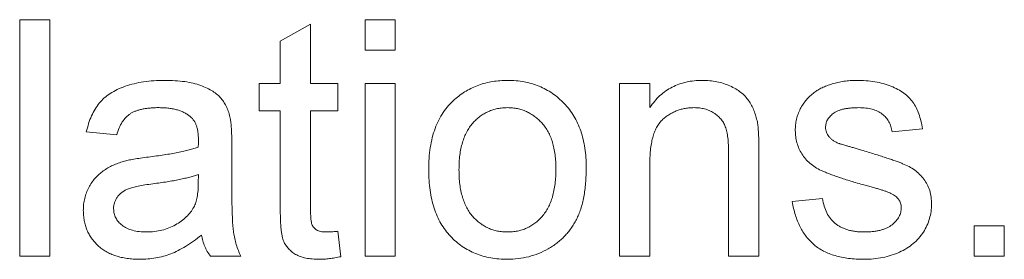
# Paper-space layout '_Back' of a CAD drawing. Units: millimetres. Extents: x -744 to 80, y -52 to 1931.
# Drawn here: x -425 to -412, y 500 to 503 of the extents above; entities that cross this region are included whole.
import ezdxf

# ---------------------------------------------------------------- set-up
doc = ezdxf.new("R2010")
doc.units = ezdxf.units.MM

psp = doc.layouts.new('_Back')

# ---------------------------------------------------------------- linework, layer by layer
at = {"color": 7, "linetype": 'Continuous', "lineweight": 15}
for p, q in [((-425.038, 502.987), (-424.631, 502.987)), ((-425.038, 499.812), (-425.038, 502.987)), ((-424.631, 502.987), (-424.631, 499.812)), ((-420.398, 502.58), (-420.398, 502.987)), ((-420.398, 502.987), (-419.991, 502.987)), ((-419.991, 502.987), (-419.991, 502.58)), ((-421.537, 502.697), (-421.13, 502.929)), ((-421.13, 502.929), (-421.13, 502.132)), ((-421.537, 502.132), (-421.537, 502.697)), ((-419.991, 502.58), (-420.398, 502.58)), ((-421.822, 501.766), (-421.822, 502.132)), ((-421.822, 502.132), (-421.537, 502.132)), ((-421.13, 502.132), (-420.764, 502.132)), ((-420.764, 502.132), (-420.764, 501.766)), ((-420.398, 499.812), (-420.398, 502.132)), ((-420.398, 502.132), (-419.991, 502.132)), ((-419.991, 502.132), (-419.991, 499.812)), ((-416.978, 502.132), (-416.571, 502.132)), ((-416.978, 499.812), (-416.978, 502.132)), ((-416.571, 502.132), (-416.571, 501.809)), ((-421.537, 501.766), (-421.822, 501.766)), ((-421.537, 500.464), (-421.537, 501.766)), ((-420.764, 501.766), (-421.13, 501.766)), ((-421.13, 501.766), (-421.13, 500.449)), ((-412.908, 501.522), (-413.315, 501.481)), ((-423.735, 501.44), (-424.143, 501.481)), ((-422.189, 501.316), (-422.189, 500.82)), ((-415.513, 499.812), (-415.513, 501.197)), ((-415.106, 501.232), (-415.106, 499.812)), ((-416.571, 501.056), (-416.571, 499.812)), ((-422.638, 500.793), (-422.636, 500.911)), ((-414.658, 500.545), (-414.251, 500.586)), ((-412.216, 500.219), (-411.809, 500.219)), ((-412.216, 499.812), (-412.216, 500.219)), ((-411.809, 500.219), (-411.809, 499.812)), ((-420.764, 500.148), (-420.723, 499.806)), ((-424.631, 499.812), (-425.038, 499.812)), ((-422.067, 499.812), (-422.474, 499.812)), ((-419.991, 499.812), (-420.398, 499.812)), ((-416.571, 499.812), (-416.978, 499.812)), ((-415.106, 499.812), (-415.513, 499.812)), ((-411.809, 499.812), (-412.216, 499.812))]:
    psp.add_line(p, q, dxfattribs=at)
for points, knots in [([(-424.143, 501.481), (-424.133, 501.519), (-424.115, 501.593), (-424.075, 501.696), (-424.027, 501.787), (-423.971, 501.869), (-423.902, 501.939), (-423.821, 502.001), (-423.726, 502.053), (-423.618, 502.096), (-423.5, 502.131), (-423.371, 502.156), (-423.234, 502.17), (-423.14, 502.172), (-423.091, 502.173)], [0, 0, 0, 0, 0.0851045, 0.1643315, 0.2380774, 0.3082779, 0.378099, 0.4508415, 0.5285406, 0.611943, 0.7014544, 0.795479, 0.8947745, 1, 1, 1, 1]), ([(-423.091, 502.173), (-423.044, 502.172), (-422.953, 502.171), (-422.824, 502.158), (-422.709, 502.137), (-422.609, 502.107), (-422.521, 502.069), (-422.445, 502.029), (-422.382, 501.983), (-422.33, 501.931), (-422.289, 501.874), (-422.255, 501.81), (-422.227, 501.74), (-422.215, 501.69), (-422.208, 501.664)], [0, 0, 0, 0, 0.127702, 0.243368, 0.347189, 0.441283, 0.526055, 0.60282, 0.672114, 0.735775, 0.797778, 0.861765, 0.928534, 1, 1, 1, 1]), ([(-419.194, 501.918), (-419.169, 501.938), (-419.12, 501.979), (-419.041, 502.03), (-418.958, 502.075), (-418.871, 502.111), (-418.779, 502.139), (-418.684, 502.158), (-418.585, 502.171), (-418.518, 502.172), (-418.483, 502.173)], [0, 0, 0, 0, 0.1243018, 0.2463356, 0.3675992, 0.4890978, 0.6123714, 0.7377661, 0.8664315, 1, 1, 1, 1]), ([(-418.483, 502.173), (-418.445, 502.172), (-418.371, 502.17), (-418.262, 502.156), (-418.159, 502.131), (-418.06, 502.098), (-417.967, 502.053), (-417.879, 502), (-417.797, 501.936), (-417.72, 501.864), (-417.651, 501.783), (-417.591, 501.693), (-417.54, 501.597), (-417.498, 501.493), (-417.465, 501.381), (-417.443, 501.262), (-417.428, 501.136), (-417.427, 501.049), (-417.426, 501.005)], [0, 0, 0, 0, 0.064148, 0.125517, 0.185171, 0.243479, 0.301291, 0.358638, 0.417072, 0.476329, 0.536519, 0.596593, 0.65777, 0.720728, 0.785986, 0.853812, 0.925134, 1, 1, 1, 1]), ([(-416.571, 501.809), (-416.55, 501.838), (-416.509, 501.894), (-416.438, 501.969), (-416.358, 502.032), (-416.273, 502.084), (-416.181, 502.124), (-416.081, 502.153), (-415.975, 502.17), (-415.902, 502.172), (-415.865, 502.173)], [0, 0, 0, 0, 0.128951, 0.252973, 0.373396, 0.492638, 0.612688, 0.736276, 0.865056, 1, 1, 1, 1]), ([(-415.865, 502.173), (-415.832, 502.172), (-415.767, 502.171), (-415.673, 502.156), (-415.582, 502.133), (-415.496, 502.1), (-415.418, 502.06), (-415.348, 502.014), (-415.291, 501.961), (-415.243, 501.902), (-415.204, 501.837), (-415.171, 501.768), (-415.145, 501.692), (-415.133, 501.639), (-415.127, 501.612)], [0, 0, 0, 0, 0.09645, 0.190682, 0.281885, 0.372981, 0.460286, 0.541495, 0.618093, 0.691476, 0.764762, 0.840053, 0.91821, 1, 1, 1, 1]), ([(-414.363, 502.01), (-414.347, 502.021), (-414.313, 502.045), (-414.257, 502.075), (-414.192, 502.102), (-414.12, 502.126), (-414.044, 502.148), (-413.963, 502.162), (-413.88, 502.171), (-413.823, 502.172), (-413.795, 502.173)], [0, 0, 0, 0, 0.097025, 0.203288, 0.319657, 0.447383, 0.581361, 0.718182, 0.85679, 1, 1, 1, 1]), ([(-413.795, 502.173), (-413.752, 502.172), (-413.669, 502.17), (-413.549, 502.156), (-413.437, 502.131), (-413.334, 502.097), (-413.241, 502.055), (-413.159, 502.005), (-413.092, 501.947), (-413.036, 501.882), (-412.991, 501.807), (-412.956, 501.722), (-412.927, 501.626), (-412.914, 501.558), (-412.908, 501.522)], [0, 0, 0, 0, 0.10445, 0.202794, 0.29589, 0.38505, 0.46846, 0.545405, 0.617212, 0.685359, 0.754551, 0.829684, 0.910999, 1, 1, 1, 1]), ([(-419.543, 500.972), (-419.542, 501.024), (-419.54, 501.124), (-419.524, 501.268), (-419.497, 501.403), (-419.459, 501.527), (-419.41, 501.641), (-419.349, 501.744), (-419.278, 501.838), (-419.222, 501.891), (-419.194, 501.918)], [0, 0, 0, 0, 0.148743, 0.287828, 0.419547, 0.543761, 0.661832, 0.776707, 0.888407, 1, 1, 1, 1]), ([(-414.618, 501.5), (-414.617, 501.526), (-414.615, 501.576), (-414.602, 501.65), (-414.581, 501.722), (-414.551, 501.79), (-414.514, 501.854), (-414.469, 501.912), (-414.42, 501.965), (-414.382, 501.995), (-414.363, 502.01)], [0, 0, 0, 0, 0.129253, 0.255825, 0.380344, 0.506009, 0.631784, 0.754583, 0.877056, 1, 1, 1, 1]), ([(-423.164, 501.807), (-423.186, 501.807), (-423.226, 501.806), (-423.286, 501.802), (-423.34, 501.796), (-423.391, 501.787), (-423.437, 501.776), (-423.479, 501.762), (-423.517, 501.746), (-423.562, 501.72), (-423.613, 501.679), (-423.663, 501.613), (-423.706, 501.533), (-423.725, 501.472), (-423.735, 501.44)], [0, 0, 0, 0, 0.085183, 0.163702, 0.238284, 0.306613, 0.370646, 0.428821, 0.484512, 0.53564, 0.637269, 0.745279, 0.865314, 1, 1, 1, 1]), ([(-422.741, 501.684), (-422.754, 501.694), (-422.779, 501.714), (-422.822, 501.738), (-422.868, 501.76), (-422.919, 501.777), (-422.974, 501.79), (-423.034, 501.8), (-423.098, 501.806), (-423.142, 501.806), (-423.164, 501.807)], [0, 0, 0, 0, 0.10497, 0.21464, 0.328561, 0.446665, 0.573274, 0.706537, 0.848573, 1, 1, 1, 1]), ([(-418.483, 501.807), (-418.506, 501.806), (-418.551, 501.805), (-418.618, 501.795), (-418.681, 501.779), (-418.742, 501.756), (-418.799, 501.727), (-418.853, 501.691), (-418.904, 501.648), (-418.952, 501.6), (-418.996, 501.544), (-419.033, 501.482), (-419.065, 501.413), (-419.091, 501.338), (-419.111, 501.256), (-419.126, 501.168), (-419.134, 501.073), (-419.135, 501.007), (-419.136, 500.974)], [0, 0, 0, 0, 0.05756, 0.113503, 0.167997, 0.221399, 0.275211, 0.329403, 0.384959, 0.441806, 0.500594, 0.561039, 0.623918, 0.690425, 0.760669, 0.835679, 0.915307, 1, 1, 1, 1]), ([(-417.833, 500.986), (-417.834, 501.018), (-417.835, 501.082), (-417.843, 501.174), (-417.858, 501.26), (-417.878, 501.34), (-417.905, 501.414), (-417.936, 501.482), (-417.975, 501.543), (-418.019, 501.598), (-418.067, 501.647), (-418.118, 501.69), (-418.172, 501.726), (-418.229, 501.756), (-418.288, 501.778), (-418.351, 501.795), (-418.416, 501.805), (-418.461, 501.806), (-418.483, 501.807)], [0, 0, 0, 0, 0.083119, 0.161653, 0.235528, 0.305134, 0.371179, 0.434403, 0.495472, 0.555373, 0.613359, 0.66965, 0.72456, 0.778126, 0.832426, 0.8866, 0.942216, 1, 1, 1, 1]), ([(-415.978, 501.807), (-415.998, 501.806), (-416.037, 501.805), (-416.095, 501.798), (-416.15, 501.785), (-416.204, 501.769), (-416.255, 501.746), (-416.304, 501.72), (-416.352, 501.687), (-416.397, 501.651), (-416.44, 501.607), (-416.475, 501.554), (-416.505, 501.492), (-416.53, 501.422), (-416.548, 501.343), (-416.562, 501.255), (-416.57, 501.158), (-416.571, 501.091), (-416.571, 501.056)], [0, 0, 0, 0, 0.05474, 0.107494, 0.159432, 0.210592, 0.261398, 0.312429, 0.36439, 0.41773, 0.472461, 0.530716, 0.592905, 0.660261, 0.734487, 0.815792, 0.903972, 1, 1, 1, 1]), ([(-415.513, 501.197), (-415.513, 501.234), (-415.514, 501.303), (-415.522, 501.399), (-415.535, 501.48), (-415.555, 501.549), (-415.582, 501.607), (-415.618, 501.657), (-415.661, 501.701), (-415.714, 501.738), (-415.772, 501.769), (-415.836, 501.792), (-415.906, 501.804), (-415.954, 501.806), (-415.978, 501.807)], [0, 0, 0, 0, 0.125547, 0.234154, 0.327129, 0.405411, 0.474787, 0.543633, 0.613514, 0.686384, 0.761237, 0.837662, 0.916892, 1, 1, 1, 1]), ([(-413.765, 501.807), (-413.784, 501.806), (-413.821, 501.806), (-413.875, 501.802), (-413.924, 501.796), (-413.97, 501.788), (-414.01, 501.776), (-414.047, 501.763), (-414.08, 501.747), (-414.116, 501.723), (-414.153, 501.688), (-414.187, 501.644), (-414.207, 501.594), (-414.209, 501.559), (-414.21, 501.542)], [0, 0, 0, 0, 0.100169, 0.192847, 0.279388, 0.358822, 0.431987, 0.498837, 0.561835, 0.619828, 0.724953, 0.820265, 0.910183, 1, 1, 1, 1]), ([(-413.315, 501.481), (-413.32, 501.505), (-413.329, 501.553), (-413.358, 501.618), (-413.398, 501.675), (-413.449, 501.723), (-413.512, 501.762), (-413.586, 501.788), (-413.672, 501.805), (-413.733, 501.806), (-413.765, 501.807)], [0, 0, 0, 0, 0.121444, 0.235646, 0.346389, 0.458598, 0.576832, 0.702771, 0.843251, 1, 1, 1, 1]), ([(-422.636, 501.372), (-422.637, 501.39), (-422.638, 501.424), (-422.642, 501.474), (-422.65, 501.519), (-422.662, 501.56), (-422.676, 501.598), (-422.695, 501.63), (-422.716, 501.66), (-422.733, 501.676), (-422.741, 501.684)], [0, 0, 0, 0, 0.157694, 0.30275, 0.438168, 0.564705, 0.681763, 0.791831, 0.896524, 1, 1, 1, 1]), ([(-422.208, 501.664), (-422.205, 501.645), (-422.198, 501.599), (-422.193, 501.521), (-422.189, 501.425), (-422.189, 501.355), (-422.189, 501.316)], [0, 0, 0, 0, 0.171461, 0.394486, 0.669995, 1, 1, 1, 1]), ([(-415.127, 501.612), (-415.125, 501.602), (-415.121, 501.581), (-415.118, 501.546), (-415.114, 501.506), (-415.111, 501.461), (-415.109, 501.411), (-415.107, 501.356), (-415.107, 501.296), (-415.106, 501.254), (-415.106, 501.232)], [0, 0, 0, 0, 0.079515, 0.17013, 0.275678, 0.394386, 0.526238, 0.669757, 0.828207, 1, 1, 1, 1]), ([(-414.21, 501.542), (-414.21, 501.53), (-414.209, 501.509), (-414.2, 501.477), (-414.187, 501.447), (-414.174, 501.429), (-414.168, 501.42)], [0, 0, 0, 0, 0.253034, 0.498993, 0.744328, 1, 1, 1, 1]), ([(-413.714, 500.774), (-413.745, 500.784), (-413.805, 500.801), (-413.891, 500.827), (-413.97, 500.852), (-414.043, 500.876), (-414.109, 500.899), (-414.169, 500.922), (-414.221, 500.943), (-414.282, 500.969), (-414.35, 501.006), (-414.421, 501.058), (-414.481, 501.118), (-414.531, 501.185), (-414.57, 501.258), (-414.597, 501.336), (-414.614, 501.417), (-414.616, 501.472), (-414.618, 501.5)], [0, 0, 0, 0, 0.076628, 0.147662, 0.213108, 0.274086, 0.329662, 0.379691, 0.424849, 0.464978, 0.537305, 0.606082, 0.673011, 0.738866, 0.803961, 0.868614, 0.933388, 1, 1, 1, 1]), ([(-414.168, 501.42), (-414.16, 501.411), (-414.144, 501.392), (-414.112, 501.368), (-414.076, 501.345), (-414.048, 501.333), (-414.034, 501.327)], [0, 0, 0, 0, 0.218325, 0.45431, 0.715433, 1, 1, 1, 1]), ([(-423.309, 501.144), (-423.273, 501.149), (-423.202, 501.158), (-423.099, 501.172), (-423.004, 501.188), (-422.916, 501.205), (-422.836, 501.221), (-422.763, 501.239), (-422.698, 501.257), (-422.658, 501.271), (-422.638, 501.278)], [0, 0, 0, 0, 0.161961, 0.31289, 0.454014, 0.584335, 0.703729, 0.812669, 0.911079, 1, 1, 1, 1]), ([(-422.638, 501.278), (-422.638, 501.289), (-422.638, 501.309), (-422.637, 501.336), (-422.636, 501.357), (-422.636, 501.368), (-422.636, 501.372)], [0, 0, 0, 0, 0.35568, 0.644278, 0.859095, 1, 1, 1, 1]), ([(-414.034, 501.327), (-414.028, 501.325), (-414.015, 501.321), (-413.993, 501.314), (-413.964, 501.305), (-413.928, 501.295), (-413.887, 501.283), (-413.839, 501.269), (-413.784, 501.254), (-413.746, 501.244), (-413.726, 501.238)], [0, 0, 0, 0, 0.0546, 0.127407, 0.222827, 0.336499, 0.472794, 0.627354, 0.804541, 1, 1, 1, 1]), ([(-423.644, 501.085), (-423.623, 501.091), (-423.577, 501.103), (-423.5, 501.116), (-423.41, 501.131), (-423.344, 501.14), (-423.309, 501.144)], [0, 0, 0, 0, 0.188812, 0.4193, 0.688495, 1, 1, 1, 1]), ([(-413.726, 501.238), (-413.696, 501.229), (-413.638, 501.212), (-413.555, 501.185), (-413.477, 501.161), (-413.405, 501.137), (-413.339, 501.115), (-413.279, 501.094), (-413.225, 501.074), (-413.161, 501.05), (-413.089, 501.018), (-413.012, 500.969), (-412.945, 500.913), (-412.888, 500.849), (-412.842, 500.776), (-412.809, 500.694), (-412.789, 500.604), (-412.787, 500.542), (-412.786, 500.509)], [0, 0, 0, 0, 0.07225, 0.139527, 0.202771, 0.261048, 0.314366, 0.363657, 0.408002, 0.447871, 0.520682, 0.590301, 0.657073, 0.723052, 0.788462, 0.855539, 0.92534, 1, 1, 1, 1]), ([(-424.183, 500.427), (-424.182, 500.455), (-424.181, 500.509), (-424.166, 500.589), (-424.144, 500.664), (-424.111, 500.735), (-424.071, 500.801), (-424.025, 500.861), (-423.973, 500.914), (-423.915, 500.959), (-423.853, 500.999), (-423.787, 501.033), (-423.717, 501.063), (-423.668, 501.078), (-423.644, 501.085)], [0, 0, 0, 0, 0.090097, 0.177251, 0.262629, 0.347796, 0.431944, 0.513339, 0.593599, 0.672931, 0.753185, 0.833668, 0.916182, 1, 1, 1, 1]), ([(-417.426, 501.005), (-417.426, 500.969), (-417.427, 500.899), (-417.434, 500.797), (-417.444, 500.7), (-417.457, 500.61), (-417.476, 500.526), (-417.499, 500.447), (-417.525, 500.375), (-417.556, 500.307), (-417.591, 500.245), (-417.629, 500.187), (-417.671, 500.132), (-417.717, 500.081), (-417.767, 500.033), (-417.82, 499.989), (-417.877, 499.948), (-417.957, 499.899), (-418.064, 499.848), (-418.199, 499.803), (-418.339, 499.777), (-418.435, 499.773), (-418.483, 499.771)], [0, 0, 0, 0, 0.058703, 0.114053, 0.166479, 0.216091, 0.262752, 0.307001, 0.348947, 0.388808, 0.427138, 0.46506, 0.502488, 0.539648, 0.577008, 0.614274, 0.652403, 0.690833, 0.767888, 0.844207, 0.921132, 1, 1, 1, 1]), ([(-422.636, 500.911), (-422.654, 500.905), (-422.692, 500.891), (-422.753, 500.875), (-422.82, 500.857), (-422.894, 500.842), (-422.973, 500.826), (-423.06, 500.811), (-423.152, 500.797), (-423.216, 500.789), (-423.249, 500.785)], [0, 0, 0, 0, 0.091169, 0.192402, 0.302457, 0.421923, 0.552321, 0.691338, 0.841219, 1, 1, 1, 1]), ([(-418.483, 499.771), (-418.522, 499.773), (-418.597, 499.775), (-418.708, 499.789), (-418.813, 499.813), (-418.912, 499.847), (-419.006, 499.89), (-419.094, 499.944), (-419.176, 500.007), (-419.252, 500.08), (-419.321, 500.161), (-419.38, 500.252), (-419.431, 500.351), (-419.472, 500.459), (-419.504, 500.576), (-419.526, 500.7), (-419.541, 500.833), (-419.542, 500.925), (-419.543, 500.972)], [0, 0, 0, 0, 0.063918, 0.125105, 0.18417, 0.241758, 0.298585, 0.354786, 0.411839, 0.469658, 0.528418, 0.587973, 0.649012, 0.712542, 0.778764, 0.848337, 0.922071, 1, 1, 1, 1]), ([(-419.136, 500.974), (-419.135, 500.94), (-419.134, 500.874), (-419.126, 500.779), (-419.111, 500.69), (-419.091, 500.608), (-419.065, 500.533), (-419.033, 500.464), (-418.996, 500.401), (-418.952, 500.345), (-418.904, 500.296), (-418.853, 500.254), (-418.799, 500.218), (-418.741, 500.189), (-418.681, 500.166), (-418.618, 500.149), (-418.551, 500.14), (-418.506, 500.138), (-418.483, 500.138)], [0, 0, 0, 0, 0.085081, 0.164574, 0.239456, 0.309581, 0.375975, 0.43923, 0.500027, 0.558716, 0.615846, 0.670968, 0.725068, 0.778789, 0.832288, 0.88669, 0.942537, 1, 1, 1, 1]), ([(-418.483, 500.138), (-418.461, 500.138), (-418.416, 500.139), (-418.35, 500.15), (-418.287, 500.166), (-418.227, 500.189), (-418.17, 500.219), (-418.116, 500.255), (-418.065, 500.298), (-418.017, 500.347), (-417.974, 500.403), (-417.936, 500.466), (-417.904, 500.536), (-417.878, 500.613), (-417.858, 500.696), (-417.843, 500.787), (-417.835, 500.884), (-417.834, 500.951), (-417.833, 500.986)], [0, 0, 0, 0, 0.056533, 0.111546, 0.164924, 0.218049, 0.271168, 0.32445, 0.379524, 0.436254, 0.494948, 0.555594, 0.618885, 0.686313, 0.756971, 0.832892, 0.913932, 1, 1, 1, 1]), ([(-423.249, 500.785), (-423.285, 500.78), (-423.351, 500.771), (-423.441, 500.755), (-423.515, 500.738), (-423.574, 500.72), (-423.622, 500.699), (-423.661, 500.673), (-423.696, 500.644), (-423.725, 500.61), (-423.748, 500.573), (-423.764, 500.534), (-423.775, 500.493), (-423.776, 500.464), (-423.776, 500.45)], [0, 0, 0, 0, 0.157185, 0.29012, 0.398897, 0.484813, 0.556527, 0.62447, 0.689792, 0.753816, 0.816677, 0.877383, 0.938132, 1, 1, 1, 1]), ([(-422.699, 500.471), (-422.689, 500.491), (-422.668, 500.534), (-422.652, 500.61), (-422.64, 500.697), (-422.639, 500.76), (-422.638, 500.793)], [0, 0, 0, 0, 0.2016554, 0.4336305, 0.6976394, 1, 1, 1, 1]), ([(-422.189, 500.82), (-422.188, 500.778), (-422.188, 500.699), (-422.188, 500.585), (-422.186, 500.483), (-422.182, 500.392), (-422.18, 500.311), (-422.176, 500.242), (-422.171, 500.184), (-422.163, 500.121), (-422.15, 500.05), (-422.128, 499.969), (-422.102, 499.889), (-422.078, 499.838), (-422.067, 499.812)], [0, 0, 0, 0, 0.121729, 0.23228, 0.332288, 0.421154, 0.500089, 0.567887, 0.625241, 0.671538, 0.75364, 0.835292, 0.91739, 1, 1, 1, 1]), ([(-413.332, 500.656), (-413.341, 500.66), (-413.361, 500.669), (-413.394, 500.681), (-413.433, 500.695), (-413.478, 500.709), (-413.529, 500.724), (-413.585, 500.741), (-413.648, 500.757), (-413.692, 500.768), (-413.714, 500.774)], [0, 0, 0, 0, 0.074603, 0.163017, 0.265923, 0.38388, 0.514906, 0.662046, 0.82448, 1, 1, 1, 1]), ([(-413.193, 500.468), (-413.193, 500.478), (-413.194, 500.497), (-413.201, 500.525), (-413.212, 500.551), (-413.228, 500.575), (-413.247, 500.598), (-413.272, 500.619), (-413.3, 500.639), (-413.321, 500.65), (-413.332, 500.656)], [0, 0, 0, 0, 0.118564, 0.232722, 0.344508, 0.460106, 0.582297, 0.709813, 0.850358, 1, 1, 1, 1]), ([(-423.331, 500.138), (-423.296, 500.139), (-423.227, 500.141), (-423.127, 500.16), (-423.033, 500.189), (-422.946, 500.232), (-422.868, 500.282), (-422.8, 500.339), (-422.742, 500.401), (-422.713, 500.448), (-422.699, 500.471)], [0, 0, 0, 0, 0.140553, 0.275516, 0.406786, 0.536132, 0.661649, 0.779376, 0.890775, 1, 1, 1, 1]), ([(-421.01, 499.771), (-421.043, 499.772), (-421.104, 499.774), (-421.191, 499.786), (-421.266, 499.806), (-421.33, 499.835), (-421.383, 499.871), (-421.428, 499.913), (-421.465, 499.959), (-421.489, 500.003), (-421.503, 500.044), (-421.512, 500.082), (-421.52, 500.128), (-421.527, 500.18), (-421.532, 500.241), (-421.534, 500.309), (-421.537, 500.384), (-421.537, 500.437), (-421.537, 500.464)], [0, 0, 0, 0, 0.094748, 0.179085, 0.254287, 0.32156, 0.3835, 0.441719, 0.499014, 0.5552, 0.586701, 0.62496, 0.669505, 0.721913, 0.780273, 0.846538, 0.919577, 1, 1, 1, 1]), ([(-413.695, 499.771), (-413.73, 499.772), (-413.799, 499.773), (-413.9, 499.782), (-413.994, 499.797), (-414.081, 499.819), (-414.161, 499.846), (-414.236, 499.879), (-414.304, 499.919), (-414.365, 499.965), (-414.42, 500.017), (-414.471, 500.075), (-414.515, 500.139), (-414.554, 500.209), (-414.589, 500.284), (-414.618, 500.366), (-414.641, 500.453), (-414.653, 500.514), (-414.658, 500.545)], [0, 0, 0, 0, 0.077775, 0.150714, 0.219638, 0.284958, 0.346565, 0.40539, 0.462215, 0.517745, 0.572413, 0.628177, 0.684662, 0.742462, 0.802512, 0.865452, 0.93112, 1, 1, 1, 1]), ([(-414.251, 500.586), (-414.245, 500.551), (-414.233, 500.485), (-414.197, 500.394), (-414.147, 500.316), (-414.094, 500.261), (-414.045, 500.226), (-414.004, 500.202), (-413.96, 500.182), (-413.913, 500.165), (-413.862, 500.153), (-413.808, 500.144), (-413.75, 500.139), (-413.711, 500.138), (-413.69, 500.138)], [0, 0, 0, 0, 0.131369, 0.251594, 0.36595, 0.478715, 0.535812, 0.594067, 0.65438, 0.716919, 0.781895, 0.850582, 0.923419, 1, 1, 1, 1]), ([(-412.786, 500.509), (-412.787, 500.477), (-412.79, 500.412), (-412.812, 500.316), (-412.846, 500.223), (-412.895, 500.135), (-412.957, 500.052), (-413.032, 499.979), (-413.12, 499.916), (-413.219, 499.864), (-413.327, 499.822), (-413.444, 499.794), (-413.567, 499.774), (-413.651, 499.772), (-413.695, 499.771)], [0, 0, 0, 0, 0.074567, 0.148754, 0.223514, 0.301185, 0.379643, 0.459053, 0.54054, 0.62644, 0.715089, 0.806344, 0.900736, 1, 1, 1, 1]), ([(-413.69, 500.138), (-413.67, 500.138), (-413.63, 500.138), (-413.573, 500.144), (-413.52, 500.151), (-413.471, 500.162), (-413.426, 500.176), (-413.385, 500.192), (-413.348, 500.212), (-413.306, 500.242), (-413.262, 500.285), (-413.222, 500.341), (-413.197, 500.403), (-413.194, 500.446), (-413.193, 500.468)], [0, 0, 0, 0, 0.091767, 0.17812, 0.258268, 0.333629, 0.403754, 0.469774, 0.533081, 0.592742, 0.704265, 0.806596, 0.902795, 1, 1, 1, 1]), ([(-423.424, 499.771), (-423.454, 499.772), (-423.511, 499.773), (-423.595, 499.782), (-423.674, 499.796), (-423.747, 499.817), (-423.815, 499.842), (-423.878, 499.874), (-423.936, 499.911), (-423.987, 499.955), (-424.033, 500.003), (-424.073, 500.053), (-424.107, 500.108), (-424.135, 500.165), (-424.157, 500.226), (-424.172, 500.291), (-424.181, 500.358), (-424.183, 500.404), (-424.183, 500.427)], [0, 0, 0, 0, 0.078668, 0.152594, 0.222863, 0.289895, 0.354043, 0.415825, 0.476257, 0.535647, 0.59403, 0.651213, 0.707464, 0.763721, 0.820383, 0.878679, 0.938165, 1, 1, 1, 1]), ([(-423.776, 500.45), (-423.775, 500.428), (-423.773, 500.386), (-423.749, 500.326), (-423.713, 500.272), (-423.663, 500.224), (-423.598, 500.185), (-423.52, 500.157), (-423.43, 500.141), (-423.365, 500.139), (-423.331, 500.138)], [0, 0, 0, 0, 0.106158, 0.208644, 0.312683, 0.425749, 0.548145, 0.681695, 0.831509, 1, 1, 1, 1]), ([(-421.13, 500.449), (-421.13, 500.425), (-421.13, 500.38), (-421.126, 500.32), (-421.121, 500.275), (-421.111, 500.233), (-421.088, 500.196), (-421.056, 500.168), (-421.024, 500.152), (-420.994, 500.144), (-420.961, 500.139), (-420.936, 500.138), (-420.924, 500.138)], [0, 0, 0, 0, 0.1693748, 0.3057107, 0.4093011, 0.481281, 0.5929871, 0.7047776, 0.7662723, 0.8354622, 0.9130453, 1, 1, 1, 1]), ([(-422.596, 500.097), (-422.631, 500.069), (-422.7, 500.015), (-422.805, 499.945), (-422.907, 499.887), (-423.007, 499.843), (-423.107, 499.811), (-423.209, 499.788), (-423.315, 499.774), (-423.387, 499.772), (-423.424, 499.771)], [0, 0, 0, 0, 0.149631, 0.288282, 0.415682, 0.534026, 0.647897, 0.762563, 0.879642, 1, 1, 1, 1]), ([(-422.474, 499.812), (-422.489, 499.833), (-422.519, 499.875), (-422.553, 499.945), (-422.58, 500.018), (-422.591, 500.071), (-422.596, 500.097)], [0, 0, 0, 0, 0.245708, 0.491046, 0.741711, 1, 1, 1, 1]), ([(-420.924, 500.138), (-420.913, 500.138), (-420.89, 500.138), (-420.852, 500.14), (-420.81, 500.143), (-420.78, 500.146), (-420.764, 500.148)], [0, 0, 0, 0, 0.20274, 0.437539, 0.704573, 1, 1, 1, 1]), ([(-420.723, 499.806), (-420.749, 499.801), (-420.8, 499.791), (-420.874, 499.78), (-420.943, 499.772), (-420.988, 499.772), (-421.01, 499.771)], [0, 0, 0, 0, 0.2753333, 0.5329133, 0.773608, 1, 1, 1, 1])]:
    psp.add_open_spline(points, degree=3, knots=knots, dxfattribs=at)

doc.saveas('drawing.dxf')
